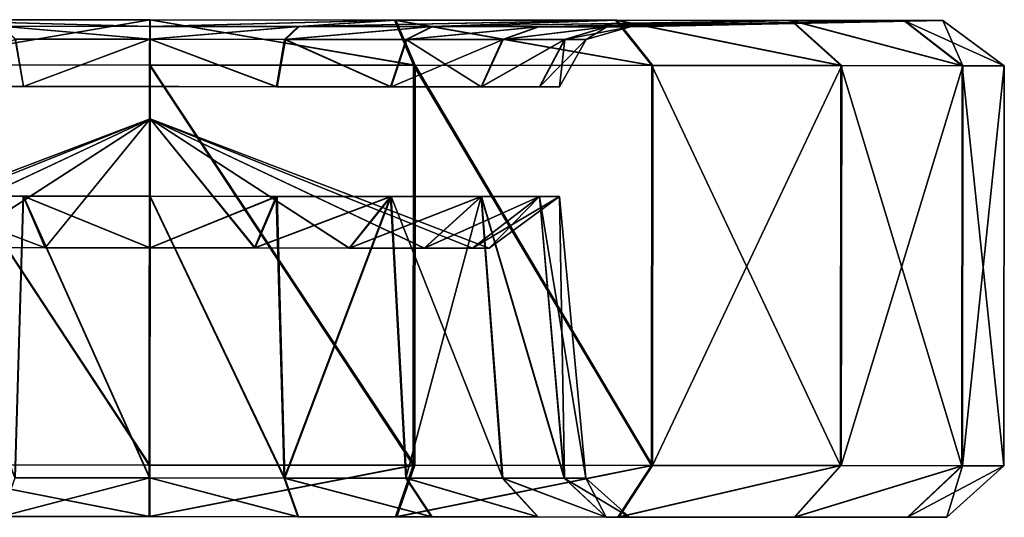
# Model space of a CAD drawing. Units: metres. Extents: x -0.53 to 0.48, y -0.2 to 0.2.
# Drawn here: x -0.27 to -0.18, y 0.09 to 0.13 of the extents above; entities that cross this region are included whole.
import ezdxf

# ---------------------------------------------------------------- set-up
doc = ezdxf.new("R2010")
doc.units = ezdxf.units.M

msp = doc.modelspace()

# ---------------------------------------------------------------- linework, layer by layer
for points in [[(-0.256188, 0.131673, 0.005212), (-0.276891, 0.131691, 0.008503), (-0.278508, 0.127869, 0.003547)], [(-0.256188, 0.131673, 0.005212), (-0.278508, 0.127869, 0.003547), (-0.256194, 0.12785)], [(-0.256148, 0.131673, 0.139246), (-0.278467, 0.127869, 0.140924), (-0.276853, 0.131691, 0.135967)], [(-0.256151, 0.12785, 0.144458), (-0.278467, 0.127869, 0.140924), (-0.256148, 0.131673, 0.139246)], [(-0.256172, 0.131126, 0.031647), (-0.276891, 0.131691, 0.008503), (-0.256188, 0.131673, 0.005212)], [(-0.256172, 0.131126, 0.031647), (-0.26871, 0.131137, 0.03364), (-0.276891, 0.131691, 0.008503)], [(-0.256148, 0.131126, 0.112811), (-0.276853, 0.131691, 0.135967), (-0.268687, 0.131137, 0.110826)], [(-0.256148, 0.131673, 0.139246), (-0.276853, 0.131691, 0.135967), (-0.256148, 0.131126, 0.112811)], [(-0.233876, 0.12783, 0.003521), (-0.256188, 0.131673, 0.005212), (-0.256194, 0.12785)], [(-0.23548, 0.131654, 0.008479), (-0.256172, 0.131126, 0.031647), (-0.256188, 0.131673, 0.005212)], [(-0.23548, 0.131654, 0.008479), (-0.256188, 0.131673, 0.005212), (-0.233876, 0.12783, 0.003521)], [(-0.243633, 0.131115, 0.033625), (-0.256172, 0.131126, 0.031647), (-0.23548, 0.131654, 0.008479)], [(-0.233754, 0.12783, 0.140898), (-0.256151, 0.12785, 0.144458), (-0.256148, 0.131673, 0.139246)], [(-0.235367, 0.131654, 0.135942), (-0.256148, 0.131673, 0.139246), (-0.256148, 0.131126, 0.112811)], [(-0.233754, 0.12783, 0.140898), (-0.256148, 0.131673, 0.139246), (-0.235367, 0.131654, 0.135942)], [(-0.235367, 0.131654, 0.135942), (-0.256148, 0.131126, 0.112811), (-0.243564, 0.131115, 0.110811)], [(-0.216795, 0.131637, 0.017983), (-0.243633, 0.131115, 0.033625), (-0.23548, 0.131654, 0.008479)], [(-0.232318, 0.131105, 0.03938), (-0.243633, 0.131115, 0.033625), (-0.216795, 0.131637, 0.017983)], [(-0.216699, 0.131637, 0.126404), (-0.235367, 0.131654, 0.135942), (-0.243564, 0.131115, 0.110811)], [(-0.216699, 0.131637, 0.126404), (-0.243564, 0.131115, 0.110811), (-0.23226, 0.131105, 0.105035)], [(-0.213738, 0.127812, 0.013764), (-0.23548, 0.131654, 0.008479), (-0.233876, 0.12783, 0.003521)], [(-0.213738, 0.127812, 0.013764), (-0.216795, 0.131637, 0.017983), (-0.23548, 0.131654, 0.008479)], [(-0.213634, 0.127812, 0.130618), (-0.235367, 0.131654, 0.135942), (-0.216699, 0.131637, 0.126404)], [(-0.233754, 0.12783, 0.140898), (-0.235367, 0.131654, 0.135942), (-0.213634, 0.127812, 0.130618)], [(-0.201961, 0.131624, 0.032796), (-0.232318, 0.131105, 0.03938), (-0.216795, 0.131637, 0.017983)], [(-0.223335, 0.131097, 0.04835), (-0.232318, 0.131105, 0.03938), (-0.201961, 0.131624, 0.032796)], [(-0.201891, 0.131624, 0.111566), (-0.216699, 0.131637, 0.126404), (-0.23226, 0.131105, 0.105035)], [(-0.201891, 0.131624, 0.111566), (-0.23226, 0.131105, 0.105035), (-0.223293, 0.131097, 0.09605)], [(-0.192428, 0.131616, 0.051467), (-0.223335, 0.131097, 0.04835), (-0.201961, 0.131624, 0.032796)], [(-0.192428, 0.131616, 0.051467), (-0.217563, 0.131092, 0.059656), (-0.223335, 0.131097, 0.04835)], [(-0.201891, 0.131624, 0.111566), (-0.223293, 0.131097, 0.09605), (-0.192392, 0.131616, 0.092878)], [(-0.192392, 0.131616, 0.092878), (-0.223293, 0.131097, 0.09605), (-0.21754, 0.131092, 0.084733)], [(-0.189131, 0.131613, 0.072169), (-0.217563, 0.131092, 0.059656), (-0.192428, 0.131616, 0.051467)], [(-0.189131, 0.131613, 0.072169), (-0.215566, 0.13109, 0.072193), (-0.217563, 0.131092, 0.059656)], [(-0.192392, 0.131616, 0.092878), (-0.21754, 0.131092, 0.084733), (-0.215566, 0.13109, 0.072193)], [(-0.197749, 0.127798, 0.029729), (-0.216795, 0.131637, 0.017983), (-0.213738, 0.127812, 0.013764)], [(-0.197749, 0.127798, 0.029729), (-0.201961, 0.131624, 0.032796), (-0.216795, 0.131637, 0.017983)], [(-0.197674, 0.127798, 0.114625), (-0.216699, 0.131637, 0.126404), (-0.201891, 0.131624, 0.111566)], [(-0.213634, 0.127812, 0.130618), (-0.216699, 0.131637, 0.126404), (-0.197674, 0.127798, 0.114625)], [(-0.192392, 0.131616, 0.092878), (-0.215566, 0.13109, 0.072193), (-0.189131, 0.131613, 0.072169)], [(-0.187476, 0.127789, 0.049852), (-0.201961, 0.131624, 0.032796), (-0.197749, 0.127798, 0.029729)], [(-0.187476, 0.127789, 0.049852), (-0.192428, 0.131616, 0.051467), (-0.201961, 0.131624, 0.032796)], [(-0.187436, 0.127789, 0.094484), (-0.201891, 0.131624, 0.111566), (-0.192392, 0.131616, 0.092878)], [(-0.197674, 0.127798, 0.114625), (-0.201891, 0.131624, 0.111566), (-0.187436, 0.127789, 0.094484)], [(-0.183922, 0.127785, 0.072165), (-0.192428, 0.131616, 0.051467), (-0.187476, 0.127789, 0.049852)], [(-0.183922, 0.127785, 0.072165), (-0.189131, 0.131613, 0.072169), (-0.192428, 0.131616, 0.051467)], [(-0.187436, 0.127789, 0.094484), (-0.192392, 0.131616, 0.092878), (-0.189131, 0.131613, 0.072169)], [(-0.187436, 0.127789, 0.094484), (-0.189131, 0.131613, 0.072169), (-0.183922, 0.127785, 0.072165)], [(-0.256171, 0.130034, 0.03537), (-0.26871, 0.131137, 0.03364), (-0.256172, 0.131126, 0.031647)], [(-0.256171, 0.130034, 0.03537), (-0.267558, 0.130044, 0.03718), (-0.26871, 0.131137, 0.03364)], [(-0.256149, 0.130034, 0.109088), (-0.268687, 0.131137, 0.110826), (-0.267537, 0.130044, 0.107285)], [(-0.256148, 0.131126, 0.112811), (-0.268687, 0.131137, 0.110826), (-0.256149, 0.130034, 0.109088)], [(-0.243633, 0.131115, 0.033625), (-0.256171, 0.130034, 0.03537), (-0.256172, 0.131126, 0.031647)], [(-0.244782, 0.130024, 0.037166), (-0.256171, 0.130034, 0.03537), (-0.243633, 0.131115, 0.033625)], [(-0.243564, 0.131115, 0.110811), (-0.256148, 0.131126, 0.112811), (-0.256149, 0.130034, 0.109088)], [(-0.243564, 0.131115, 0.110811), (-0.256149, 0.130034, 0.109088), (-0.24472, 0.130024, 0.107271)], [(-0.232318, 0.131105, 0.03938), (-0.244782, 0.130024, 0.037166), (-0.243633, 0.131115, 0.033625)], [(-0.232318, 0.131105, 0.03938), (-0.234505, 0.130015, 0.042394), (-0.244782, 0.130024, 0.037166)], [(-0.243564, 0.131115, 0.110811), (-0.24472, 0.130024, 0.107271), (-0.23226, 0.131105, 0.105035)], [(-0.23226, 0.131105, 0.105035), (-0.24472, 0.130024, 0.107271), (-0.234452, 0.130015, 0.102025)], [(-0.223335, 0.131097, 0.04835), (-0.234505, 0.130015, 0.042394), (-0.232318, 0.131105, 0.03938)], [(-0.223335, 0.131097, 0.04835), (-0.226346, 0.130007, 0.050541), (-0.234505, 0.130015, 0.042394)], [(-0.23226, 0.131105, 0.105035), (-0.234452, 0.130015, 0.102025), (-0.223293, 0.131097, 0.09605)], [(-0.223293, 0.131097, 0.09605), (-0.234452, 0.130015, 0.102025), (-0.226308, 0.130007, 0.093864)], [(-0.217563, 0.131092, 0.059656), (-0.226346, 0.130007, 0.050541), (-0.223335, 0.131097, 0.04835)], [(-0.217563, 0.131092, 0.059656), (-0.221104, 0.130003, 0.06081), (-0.226346, 0.130007, 0.050541)], [(-0.223293, 0.131097, 0.09605), (-0.226308, 0.130007, 0.093864), (-0.21754, 0.131092, 0.084733)], [(-0.21754, 0.131092, 0.084733), (-0.226308, 0.130007, 0.093864), (-0.221083, 0.130003, 0.083586)], [(-0.215566, 0.13109, 0.072193), (-0.221104, 0.130003, 0.06081), (-0.217563, 0.131092, 0.059656)], [(-0.215566, 0.13109, 0.072193), (-0.21929, 0.130001, 0.072196), (-0.221104, 0.130003, 0.06081)], [(-0.21754, 0.131092, 0.084733), (-0.221083, 0.130003, 0.083586), (-0.21929, 0.130001, 0.072196)], [(-0.21754, 0.131092, 0.084733), (-0.21929, 0.130001, 0.072196), (-0.215566, 0.13109, 0.072193)], [(-0.267558, 0.130044, 0.03718), (-0.26687, 0.126038, 0.039304), (-0.276518, 0.126047, 0.044226)], [(-0.267537, 0.130044, 0.107285), (-0.266851, 0.126038, 0.10516), (-0.276502, 0.126047, 0.100244)], [(-0.256171, 0.130034, 0.03537), (-0.26687, 0.126038, 0.039304), (-0.267558, 0.130044, 0.03718)], [(-0.256149, 0.130034, 0.109088), (-0.266851, 0.126038, 0.10516), (-0.267537, 0.130044, 0.107285)], [(-0.256171, 0.130034, 0.03537), (-0.256173, 0.126029, 0.037604), (-0.26687, 0.126038, 0.039304)], [(-0.256149, 0.130034, 0.109088), (-0.256153, 0.126029, 0.106854), (-0.266851, 0.126038, 0.10516)], [(-0.256171, 0.130034, 0.03537), (-0.245475, 0.126019, 0.039291), (-0.256173, 0.126029, 0.037604)], [(-0.244782, 0.130024, 0.037166), (-0.245475, 0.126019, 0.039291), (-0.256171, 0.130034, 0.03537)], [(-0.256149, 0.130034, 0.109088), (-0.245416, 0.126019, 0.105147), (-0.256153, 0.126029, 0.106854)], [(-0.24472, 0.130024, 0.107271), (-0.245416, 0.126019, 0.105147), (-0.256149, 0.130034, 0.109088)], [(-0.244782, 0.130024, 0.037166), (-0.235821, 0.126011, 0.044202), (-0.245475, 0.126019, 0.039291)], [(-0.24472, 0.130024, 0.107271), (-0.235771, 0.126011, 0.10022), (-0.245416, 0.126019, 0.105147)], [(-0.234505, 0.130015, 0.042394), (-0.235821, 0.126011, 0.044202), (-0.244782, 0.130024, 0.037166)], [(-0.234452, 0.130015, 0.102025), (-0.235771, 0.126011, 0.10022), (-0.24472, 0.130024, 0.107271)], [(-0.234505, 0.130015, 0.042394), (-0.228156, 0.126004, 0.051855), (-0.235821, 0.126011, 0.044202)], [(-0.234452, 0.130015, 0.102025), (-0.235771, 0.126011, 0.10022), (-0.226308, 0.130007, 0.093864)], [(-0.226308, 0.130007, 0.093864), (-0.235771, 0.126011, 0.10022), (-0.22812, 0.126004, 0.092553)], [(-0.226346, 0.130007, 0.050541), (-0.228156, 0.126004, 0.051855), (-0.234505, 0.130015, 0.042394)], [(-0.221104, 0.130003, 0.06081), (-0.228156, 0.126004, 0.051855), (-0.226346, 0.130007, 0.050541)], [(-0.221104, 0.130003, 0.06081), (-0.223231, 0.125999, 0.061502), (-0.228156, 0.126004, 0.051855)], [(-0.226308, 0.130007, 0.093864), (-0.22812, 0.126004, 0.092553), (-0.221083, 0.130003, 0.083586)], [(-0.221083, 0.130003, 0.083586), (-0.22812, 0.126004, 0.092553), (-0.223212, 0.125999, 0.082897)], [(-0.21929, 0.130001, 0.072196), (-0.223231, 0.125999, 0.061502), (-0.221104, 0.130003, 0.06081)], [(-0.21929, 0.130001, 0.072196), (-0.221528, 0.125998, 0.072198), (-0.223231, 0.125999, 0.061502)], [(-0.221083, 0.130003, 0.083586), (-0.223212, 0.125999, 0.082897), (-0.221528, 0.125998, 0.072198)], [(-0.221083, 0.130003, 0.083586), (-0.221528, 0.125998, 0.072198), (-0.21929, 0.130001, 0.072196)], [(-0.278508, 0.127869, 0.003547), (-0.256224, 0.09399), (-0.278538, 0.09401, 0.003547)], [(-0.256194, 0.12785), (-0.256224, 0.09399), (-0.278508, 0.127869, 0.003547)], [(-0.278467, 0.127869, 0.140924), (-0.256181, 0.09399, 0.144458), (-0.278497, 0.09401, 0.140924)], [(-0.256151, 0.12785, 0.144458), (-0.256181, 0.09399, 0.144458), (-0.278467, 0.127869, 0.140924)], [(-0.256194, 0.12785), (-0.233906, 0.09397, 0.003521), (-0.256224, 0.09399)], [(-0.233876, 0.12783, 0.003521), (-0.233906, 0.09397, 0.003521), (-0.256194, 0.12785)], [(-0.256151, 0.12785, 0.144458), (-0.233784, 0.09397, 0.140898), (-0.256181, 0.09399, 0.144458)], [(-0.233754, 0.12783, 0.140898), (-0.233784, 0.09397, 0.140898), (-0.256151, 0.12785, 0.144458)], [(-0.233876, 0.12783, 0.003521), (-0.213768, 0.093952, 0.013764), (-0.233906, 0.09397, 0.003521)], [(-0.213738, 0.127812, 0.013764), (-0.213768, 0.093952, 0.013764), (-0.233876, 0.12783, 0.003521)], [(-0.233754, 0.12783, 0.140898), (-0.213664, 0.093952, 0.130618), (-0.233784, 0.09397, 0.140898)], [(-0.213634, 0.127812, 0.130618), (-0.213664, 0.093952, 0.130618), (-0.233754, 0.12783, 0.140898)], [(-0.213738, 0.127812, 0.013764), (-0.19778, 0.093938, 0.029729), (-0.213768, 0.093952, 0.013764)], [(-0.197749, 0.127798, 0.029729), (-0.19778, 0.093938, 0.029729), (-0.213738, 0.127812, 0.013764)], [(-0.213634, 0.127812, 0.130618), (-0.213664, 0.093952, 0.130618), (-0.197674, 0.127798, 0.114625)], [(-0.197674, 0.127798, 0.114625), (-0.213664, 0.093952, 0.130618), (-0.197704, 0.093938, 0.114625)], [(-0.197749, 0.127798, 0.029729), (-0.187506, 0.093929, 0.049852), (-0.19778, 0.093938, 0.029729)], [(-0.187476, 0.127789, 0.049852), (-0.187506, 0.093929, 0.049852), (-0.197749, 0.127798, 0.029729)], [(-0.197674, 0.127798, 0.114625), (-0.197704, 0.093938, 0.114625), (-0.187436, 0.127789, 0.094484)], [(-0.187436, 0.127789, 0.094484), (-0.197704, 0.093938, 0.114625), (-0.187466, 0.093929, 0.094484)], [(-0.187476, 0.127789, 0.049852), (-0.183952, 0.093926, 0.072165), (-0.187506, 0.093929, 0.049852)], [(-0.183922, 0.127785, 0.072165), (-0.183952, 0.093926, 0.072165), (-0.187476, 0.127789, 0.049852)], [(-0.187436, 0.127789, 0.094484), (-0.187466, 0.093929, 0.094484), (-0.183922, 0.127785, 0.072165)], [(-0.183922, 0.127785, 0.072165), (-0.187466, 0.093929, 0.094484), (-0.183952, 0.093926, 0.072165)], [(-0.221528, 0.125998, 0.072198), (-0.290778, 0.126059, 0.072239), (-0.289087, 0.126058, 0.061541)], [(-0.223212, 0.125999, 0.082897), (-0.290778, 0.126059, 0.072239), (-0.221528, 0.125998, 0.072198)], [(-0.223212, 0.125999, 0.082897), (-0.289081, 0.126058, 0.082937), (-0.290778, 0.126059, 0.072239)], [(-0.223231, 0.125999, 0.061502), (-0.289087, 0.126058, 0.061541), (-0.284174, 0.126054, 0.051888)], [(-0.221528, 0.125998, 0.072198), (-0.289087, 0.126058, 0.061541), (-0.223231, 0.125999, 0.061502)], [(-0.22812, 0.126004, 0.092553), (-0.289081, 0.126058, 0.082937), (-0.223212, 0.125999, 0.082897)], [(-0.22812, 0.126004, 0.092553), (-0.284162, 0.126054, 0.092586), (-0.289081, 0.126058, 0.082937)], [(-0.228156, 0.126004, 0.051855), (-0.284174, 0.126054, 0.051888), (-0.276518, 0.126047, 0.044226)], [(-0.223231, 0.125999, 0.061502), (-0.284174, 0.126054, 0.051888), (-0.228156, 0.126004, 0.051855)], [(-0.235771, 0.126011, 0.10022), (-0.284162, 0.126054, 0.092586), (-0.22812, 0.126004, 0.092553)], [(-0.235771, 0.126011, 0.10022), (-0.276502, 0.126047, 0.100244), (-0.284162, 0.126054, 0.092586)], [(-0.235821, 0.126011, 0.044202), (-0.276518, 0.126047, 0.044226), (-0.26687, 0.126038, 0.039304)], [(-0.228156, 0.126004, 0.051855), (-0.276518, 0.126047, 0.044226), (-0.235821, 0.126011, 0.044202)], [(-0.245416, 0.126019, 0.105147), (-0.276502, 0.126047, 0.100244), (-0.235771, 0.126011, 0.10022)], [(-0.245416, 0.126019, 0.105147), (-0.266851, 0.126038, 0.10516), (-0.276502, 0.126047, 0.100244)], [(-0.245475, 0.126019, 0.039291), (-0.26687, 0.126038, 0.039304), (-0.256173, 0.126029, 0.037604)], [(-0.235821, 0.126011, 0.044202), (-0.26687, 0.126038, 0.039304), (-0.245475, 0.126019, 0.039291)], [(-0.256153, 0.126029, 0.106854), (-0.266851, 0.126038, 0.10516), (-0.245416, 0.126019, 0.105147)], [(-0.256155, 0.123298, 0.072229), (-0.284833, 0.112401, 0.072237), (-0.283433, 0.1124, 0.06338)], [(-0.283428, 0.1124, 0.081094), (-0.284833, 0.112401, 0.072237), (-0.256155, 0.123298, 0.072229)], [(-0.256155, 0.123298, 0.072229), (-0.283433, 0.1124, 0.06338), (-0.279365, 0.112396, 0.055388)], [(-0.279355, 0.112396, 0.089084), (-0.283428, 0.1124, 0.081094), (-0.256155, 0.123298, 0.072229)], [(-0.256155, 0.123298, 0.072229), (-0.279365, 0.112396, 0.055388), (-0.273027, 0.112391, 0.049044)], [(-0.273013, 0.112391, 0.095424), (-0.279355, 0.112396, 0.089084), (-0.256155, 0.123298, 0.072229)], [(-0.256155, 0.123298, 0.072229), (-0.273027, 0.112391, 0.049044), (-0.265038, 0.112384, 0.044969)], [(-0.265022, 0.112384, 0.099494), (-0.273013, 0.112391, 0.095424), (-0.256155, 0.123298, 0.072229)], [(-0.256155, 0.123298, 0.072229), (-0.265038, 0.112384, 0.044969), (-0.256182, 0.112376, 0.043561)], [(-0.256165, 0.112376, 0.100897), (-0.265022, 0.112384, 0.099494), (-0.256155, 0.123298, 0.072229)], [(-0.247324, 0.112368, 0.044958), (-0.256155, 0.123298, 0.072229), (-0.256182, 0.112376, 0.043561)], [(-0.247275, 0.112368, 0.099484), (-0.256165, 0.112376, 0.100897), (-0.256155, 0.123298, 0.072229)], [(-0.23929, 0.112361, 0.095404), (-0.247275, 0.112368, 0.099484), (-0.256155, 0.123298, 0.072229)], [(-0.232955, 0.112355, 0.089056), (-0.23929, 0.112361, 0.095404), (-0.256155, 0.123298, 0.072229)], [(-0.228892, 0.112351, 0.081062), (-0.232955, 0.112355, 0.089056), (-0.256155, 0.123298, 0.072229)], [(-0.228892, 0.112351, 0.081062), (-0.256155, 0.123298, 0.072229), (-0.227497, 0.11235, 0.072203)], [(-0.227497, 0.11235, 0.072203), (-0.256155, 0.123298, 0.072229), (-0.228907, 0.112351, 0.063347)], [(-0.228907, 0.112351, 0.063347), (-0.256155, 0.123298, 0.072229), (-0.232985, 0.112355, 0.05536)], [(-0.232985, 0.112355, 0.05536), (-0.256155, 0.123298, 0.072229), (-0.239331, 0.112361, 0.049024)], [(-0.239331, 0.112361, 0.049024), (-0.256155, 0.123298, 0.072229), (-0.247324, 0.112368, 0.044958)], [(-0.266879, 0.116754, 0.039304), (-0.267591, 0.092908, 0.03718), (-0.276527, 0.116763, 0.044226)], [(-0.265038, 0.112384, 0.044969), (-0.276527, 0.116763, 0.044226), (-0.266879, 0.116754, 0.039304)], [(-0.265038, 0.112384, 0.044969), (-0.273027, 0.112391, 0.049044), (-0.276527, 0.116763, 0.044226)], [(-0.266859, 0.116754, 0.10516), (-0.26757, 0.092908, 0.107285), (-0.27651, 0.116763, 0.100244)], [(-0.265022, 0.112384, 0.099494), (-0.27651, 0.116763, 0.100244), (-0.273013, 0.112391, 0.095424)], [(-0.266859, 0.116754, 0.10516), (-0.27651, 0.116763, 0.100244), (-0.265022, 0.112384, 0.099494)], [(-0.266879, 0.116754, 0.039304), (-0.256204, 0.092898, 0.03537), (-0.267591, 0.092908, 0.03718)], [(-0.266859, 0.116754, 0.10516), (-0.256182, 0.092898, 0.109088), (-0.26757, 0.092908, 0.107285)], [(-0.256182, 0.116745, 0.037604), (-0.256204, 0.092898, 0.03537), (-0.266879, 0.116754, 0.039304)], [(-0.256182, 0.112376, 0.043561), (-0.266879, 0.116754, 0.039304), (-0.256182, 0.116745, 0.037604)], [(-0.256182, 0.112376, 0.043561), (-0.265038, 0.112384, 0.044969), (-0.266879, 0.116754, 0.039304)], [(-0.256161, 0.116745, 0.106854), (-0.256182, 0.092898, 0.109088), (-0.266859, 0.116754, 0.10516)], [(-0.256165, 0.112376, 0.100897), (-0.266859, 0.116754, 0.10516), (-0.265022, 0.112384, 0.099494)], [(-0.256161, 0.116745, 0.106854), (-0.266859, 0.116754, 0.10516), (-0.256165, 0.112376, 0.100897)], [(-0.256182, 0.116745, 0.037604), (-0.244815, 0.092888, 0.037166), (-0.256204, 0.092898, 0.03537)], [(-0.245483, 0.116735, 0.039291), (-0.244815, 0.092888, 0.037166), (-0.256182, 0.116745, 0.037604)], [(-0.245483, 0.116735, 0.039291), (-0.256182, 0.112376, 0.043561), (-0.256182, 0.116745, 0.037604)], [(-0.256161, 0.116745, 0.106854), (-0.244753, 0.092888, 0.107271), (-0.256182, 0.092898, 0.109088)], [(-0.247324, 0.112368, 0.044958), (-0.256182, 0.112376, 0.043561), (-0.245483, 0.116735, 0.039291)], [(-0.245424, 0.116735, 0.105147), (-0.256161, 0.116745, 0.106854), (-0.256165, 0.112376, 0.100897)], [(-0.245424, 0.116735, 0.105147), (-0.256165, 0.112376, 0.100897), (-0.247275, 0.112368, 0.099484)], [(-0.245424, 0.116735, 0.105147), (-0.244753, 0.092888, 0.107271), (-0.256161, 0.116745, 0.106854)], [(-0.235829, 0.116727, 0.044202), (-0.247324, 0.112368, 0.044958), (-0.245483, 0.116735, 0.039291)], [(-0.239331, 0.112361, 0.049024), (-0.247324, 0.112368, 0.044958), (-0.235829, 0.116727, 0.044202)], [(-0.235779, 0.116727, 0.10022), (-0.245424, 0.116735, 0.105147), (-0.247275, 0.112368, 0.099484)], [(-0.235779, 0.116727, 0.10022), (-0.247275, 0.112368, 0.099484), (-0.23929, 0.112361, 0.095404)], [(-0.235829, 0.116727, 0.044202), (-0.244815, 0.092888, 0.037166), (-0.245483, 0.116735, 0.039291)], [(-0.235779, 0.116727, 0.10022), (-0.244753, 0.092888, 0.107271), (-0.245424, 0.116735, 0.105147)], [(-0.235829, 0.116727, 0.044202), (-0.234538, 0.092879, 0.042394), (-0.244815, 0.092888, 0.037166)], [(-0.235779, 0.116727, 0.10022), (-0.234485, 0.092879, 0.102025), (-0.244753, 0.092888, 0.107271)], [(-0.228164, 0.11672, 0.051855), (-0.239331, 0.112361, 0.049024), (-0.235829, 0.116727, 0.044202)], [(-0.228164, 0.11672, 0.051855), (-0.232985, 0.112355, 0.05536), (-0.239331, 0.112361, 0.049024)], [(-0.235779, 0.116727, 0.10022), (-0.23929, 0.112361, 0.095404), (-0.228128, 0.11672, 0.092553)], [(-0.228128, 0.11672, 0.092553), (-0.23929, 0.112361, 0.095404), (-0.232955, 0.112355, 0.089056)], [(-0.228164, 0.11672, 0.051855), (-0.234538, 0.092879, 0.042394), (-0.235829, 0.116727, 0.044202)], [(-0.235779, 0.116727, 0.10022), (-0.226341, 0.092871, 0.093864), (-0.228128, 0.11672, 0.092553)], [(-0.235779, 0.116727, 0.10022), (-0.234485, 0.092879, 0.102025), (-0.226341, 0.092871, 0.093864)], [(-0.228164, 0.11672, 0.051855), (-0.226379, 0.092872, 0.050541), (-0.234538, 0.092879, 0.042394)], [(-0.223239, 0.116715, 0.061502), (-0.232985, 0.112355, 0.05536), (-0.228164, 0.11672, 0.051855)], [(-0.223239, 0.116715, 0.061502), (-0.228907, 0.112351, 0.063347), (-0.232985, 0.112355, 0.05536)], [(-0.228128, 0.11672, 0.092553), (-0.232955, 0.112355, 0.089056), (-0.22322, 0.116715, 0.082897)], [(-0.22322, 0.116715, 0.082897), (-0.232955, 0.112355, 0.089056), (-0.228892, 0.112351, 0.081062)], [(-0.221536, 0.116714, 0.072198), (-0.228907, 0.112351, 0.063347), (-0.223239, 0.116715, 0.061502)], [(-0.221536, 0.116714, 0.072198), (-0.227497, 0.11235, 0.072203), (-0.228907, 0.112351, 0.063347)], [(-0.22322, 0.116715, 0.082897), (-0.228892, 0.112351, 0.081062), (-0.227497, 0.11235, 0.072203)], [(-0.228164, 0.11672, 0.051855), (-0.221137, 0.092867, 0.06081), (-0.226379, 0.092872, 0.050541)], [(-0.223239, 0.116715, 0.061502), (-0.221137, 0.092867, 0.06081), (-0.228164, 0.11672, 0.051855)], [(-0.228128, 0.11672, 0.092553), (-0.221116, 0.092867, 0.083586), (-0.22322, 0.116715, 0.082897)], [(-0.228128, 0.11672, 0.092553), (-0.226341, 0.092871, 0.093864), (-0.221116, 0.092867, 0.083586)], [(-0.22322, 0.116715, 0.082897), (-0.227497, 0.11235, 0.072203), (-0.221536, 0.116714, 0.072198)], [(-0.223239, 0.116715, 0.061502), (-0.219323, 0.092865, 0.072196), (-0.221137, 0.092867, 0.06081)], [(-0.221536, 0.116714, 0.072198), (-0.219323, 0.092865, 0.072196), (-0.223239, 0.116715, 0.061502)], [(-0.22322, 0.116715, 0.082897), (-0.221116, 0.092867, 0.083586), (-0.221536, 0.116714, 0.072198)], [(-0.221536, 0.116714, 0.072198), (-0.221116, 0.092867, 0.083586), (-0.219323, 0.092865, 0.072196)], [(-0.256225, 0.089621, 0.00484), (-0.278538, 0.09401, 0.003547), (-0.256224, 0.09399)], [(-0.256225, 0.089621, 0.00484), (-0.277044, 0.08964, 0.008149), (-0.278538, 0.09401, 0.003547)], [(-0.256185, 0.089621, 0.139618), (-0.278497, 0.09401, 0.140924), (-0.277006, 0.08964, 0.136321)], [(-0.256181, 0.09399, 0.144458), (-0.278497, 0.09401, 0.140924), (-0.256185, 0.089621, 0.139618)], [(-0.233906, 0.09397, 0.003521), (-0.256225, 0.089621, 0.00484), (-0.256224, 0.09399)], [(-0.235403, 0.089603, 0.008125), (-0.256225, 0.089621, 0.00484), (-0.233906, 0.09397, 0.003521)], [(-0.233784, 0.09397, 0.140898), (-0.256181, 0.09399, 0.144458), (-0.256185, 0.089621, 0.139618)], [(-0.233784, 0.09397, 0.140898), (-0.256185, 0.089621, 0.139618), (-0.235289, 0.089603, 0.136296)], [(-0.213768, 0.093952, 0.013764), (-0.235403, 0.089603, 0.008125), (-0.233906, 0.09397, 0.003521)], [(-0.213768, 0.093952, 0.013764), (-0.216614, 0.089586, 0.017682), (-0.235403, 0.089603, 0.008125)], [(-0.233784, 0.09397, 0.140898), (-0.235289, 0.089603, 0.136296), (-0.213664, 0.093952, 0.130618)], [(-0.213664, 0.093952, 0.130618), (-0.235289, 0.089603, 0.136296), (-0.216517, 0.089586, 0.126705)], [(-0.19778, 0.093938, 0.029729), (-0.216614, 0.089586, 0.017682), (-0.213768, 0.093952, 0.013764)], [(-0.19778, 0.093938, 0.029729), (-0.201697, 0.089573, 0.032577), (-0.216614, 0.089586, 0.017682)], [(-0.213664, 0.093952, 0.130618), (-0.216517, 0.089586, 0.126705), (-0.197704, 0.093938, 0.114625)], [(-0.197704, 0.093938, 0.114625), (-0.216517, 0.089586, 0.126705), (-0.201627, 0.089573, 0.111784)], [(-0.187506, 0.093929, 0.049852), (-0.201697, 0.089573, 0.032577), (-0.19778, 0.093938, 0.029729)], [(-0.187506, 0.093929, 0.049852), (-0.192112, 0.089564, 0.051351), (-0.201697, 0.089573, 0.032577)], [(-0.197704, 0.093938, 0.114625), (-0.201627, 0.089573, 0.111784), (-0.187466, 0.093929, 0.094484)], [(-0.187466, 0.093929, 0.094484), (-0.201627, 0.089573, 0.111784), (-0.192075, 0.089564, 0.092993)], [(-0.183952, 0.093926, 0.072165), (-0.192112, 0.089564, 0.051351), (-0.187506, 0.093929, 0.049852)], [(-0.183952, 0.093926, 0.072165), (-0.188796, 0.089561, 0.072169), (-0.192112, 0.089564, 0.051351)], [(-0.187466, 0.093929, 0.094484), (-0.192075, 0.089564, 0.092993), (-0.188796, 0.089561, 0.072169)], [(-0.187466, 0.093929, 0.094484), (-0.188796, 0.089561, 0.072169), (-0.183952, 0.093926, 0.072165)], [(-0.256204, 0.092898, 0.03537), (-0.267591, 0.092908, 0.03718), (-0.268746, 0.089632, 0.03364)], [(-0.256204, 0.092898, 0.03537), (-0.268746, 0.089632, 0.03364), (-0.256209, 0.089621, 0.031647)], [(-0.256182, 0.092898, 0.109088), (-0.268724, 0.089632, 0.110826), (-0.26757, 0.092908, 0.107285)], [(-0.256185, 0.089621, 0.112811), (-0.268724, 0.089632, 0.110826), (-0.256182, 0.092898, 0.109088)], [(-0.24367, 0.08961, 0.033625), (-0.256204, 0.092898, 0.03537), (-0.256209, 0.089621, 0.031647)], [(-0.244815, 0.092888, 0.037166), (-0.256204, 0.092898, 0.03537), (-0.24367, 0.08961, 0.033625)], [(-0.243601, 0.08961, 0.110811), (-0.256185, 0.089621, 0.112811), (-0.256182, 0.092898, 0.109088)], [(-0.243601, 0.08961, 0.110811), (-0.256182, 0.092898, 0.109088), (-0.244753, 0.092888, 0.107271)], [(-0.232355, 0.0896, 0.03938), (-0.244815, 0.092888, 0.037166), (-0.24367, 0.08961, 0.033625)], [(-0.232355, 0.0896, 0.03938), (-0.234538, 0.092879, 0.042394), (-0.244815, 0.092888, 0.037166)], [(-0.232297, 0.0896, 0.105035), (-0.244753, 0.092888, 0.107271), (-0.234485, 0.092879, 0.102025)], [(-0.243601, 0.08961, 0.110811), (-0.244753, 0.092888, 0.107271), (-0.232297, 0.0896, 0.105035)], [(-0.223372, 0.089592, 0.04835), (-0.234538, 0.092879, 0.042394), (-0.232355, 0.0896, 0.03938)], [(-0.223372, 0.089592, 0.04835), (-0.226379, 0.092872, 0.050541), (-0.234538, 0.092879, 0.042394)], [(-0.223329, 0.089592, 0.09605), (-0.234485, 0.092879, 0.102025), (-0.226341, 0.092871, 0.093864)], [(-0.232297, 0.0896, 0.105035), (-0.234485, 0.092879, 0.102025), (-0.223329, 0.089592, 0.09605)], [(-0.2176, 0.089587, 0.059656), (-0.226379, 0.092872, 0.050541), (-0.223372, 0.089592, 0.04835)], [(-0.2176, 0.089587, 0.059656), (-0.221137, 0.092867, 0.06081), (-0.226379, 0.092872, 0.050541)], [(-0.217577, 0.089587, 0.084733), (-0.226341, 0.092871, 0.093864), (-0.221116, 0.092867, 0.083586)], [(-0.223329, 0.089592, 0.09605), (-0.226341, 0.092871, 0.093864), (-0.217577, 0.089587, 0.084733)], [(-0.215603, 0.089585, 0.072193), (-0.221137, 0.092867, 0.06081), (-0.2176, 0.089587, 0.059656)], [(-0.215603, 0.089585, 0.072193), (-0.219323, 0.092865, 0.072196), (-0.221137, 0.092867, 0.06081)], [(-0.217577, 0.089587, 0.084733), (-0.221116, 0.092867, 0.083586), (-0.219323, 0.092865, 0.072196)], [(-0.217577, 0.089587, 0.084733), (-0.219323, 0.092865, 0.072196), (-0.215603, 0.089585, 0.072193)], [(-0.256209, 0.089621, 0.031647), (-0.277044, 0.08964, 0.008149), (-0.256225, 0.089621, 0.00484)], [(-0.256209, 0.089621, 0.031647), (-0.268746, 0.089632, 0.03364), (-0.277044, 0.08964, 0.008149)], [(-0.256185, 0.089621, 0.112811), (-0.277006, 0.08964, 0.136321), (-0.268724, 0.089632, 0.110826)], [(-0.256185, 0.089621, 0.139618), (-0.277006, 0.08964, 0.136321), (-0.256185, 0.089621, 0.112811)], [(-0.235403, 0.089603, 0.008125), (-0.256209, 0.089621, 0.031647), (-0.256225, 0.089621, 0.00484)], [(-0.24367, 0.08961, 0.033625), (-0.256209, 0.089621, 0.031647), (-0.235403, 0.089603, 0.008125)], [(-0.235289, 0.089603, 0.136296), (-0.256185, 0.089621, 0.112811), (-0.243601, 0.08961, 0.110811)], [(-0.235289, 0.089603, 0.136296), (-0.256185, 0.089621, 0.139618), (-0.256185, 0.089621, 0.112811)], [(-0.216614, 0.089586, 0.017682), (-0.24367, 0.08961, 0.033625), (-0.235403, 0.089603, 0.008125)], [(-0.232355, 0.0896, 0.03938), (-0.24367, 0.08961, 0.033625), (-0.216614, 0.089586, 0.017682)], [(-0.216517, 0.089586, 0.126705), (-0.243601, 0.08961, 0.110811), (-0.232297, 0.0896, 0.105035)], [(-0.216517, 0.089586, 0.126705), (-0.235289, 0.089603, 0.136296), (-0.243601, 0.08961, 0.110811)], [(-0.201697, 0.089573, 0.032577), (-0.232355, 0.0896, 0.03938), (-0.216614, 0.089586, 0.017682)], [(-0.223372, 0.089592, 0.04835), (-0.232355, 0.0896, 0.03938), (-0.201697, 0.089573, 0.032577)], [(-0.201627, 0.089573, 0.111784), (-0.232297, 0.0896, 0.105035), (-0.223329, 0.089592, 0.09605)], [(-0.201627, 0.089573, 0.111784), (-0.216517, 0.089586, 0.126705), (-0.232297, 0.0896, 0.105035)], [(-0.192112, 0.089564, 0.051351), (-0.223372, 0.089592, 0.04835), (-0.201697, 0.089573, 0.032577)], [(-0.192112, 0.089564, 0.051351), (-0.2176, 0.089587, 0.059656), (-0.223372, 0.089592, 0.04835)], [(-0.192075, 0.089564, 0.092993), (-0.223329, 0.089592, 0.09605), (-0.217577, 0.089587, 0.084733)], [(-0.201627, 0.089573, 0.111784), (-0.223329, 0.089592, 0.09605), (-0.192075, 0.089564, 0.092993)], [(-0.188796, 0.089561, 0.072169), (-0.2176, 0.089587, 0.059656), (-0.192112, 0.089564, 0.051351)], [(-0.188796, 0.089561, 0.072169), (-0.215603, 0.089585, 0.072193), (-0.2176, 0.089587, 0.059656)], [(-0.192075, 0.089564, 0.092993), (-0.217577, 0.089587, 0.084733), (-0.215603, 0.089585, 0.072193)], [(-0.192075, 0.089564, 0.092993), (-0.215603, 0.089585, 0.072193), (-0.188796, 0.089561, 0.072169)]]:
    msp.add_3dface(points)

doc.saveas('drawing.dxf')
